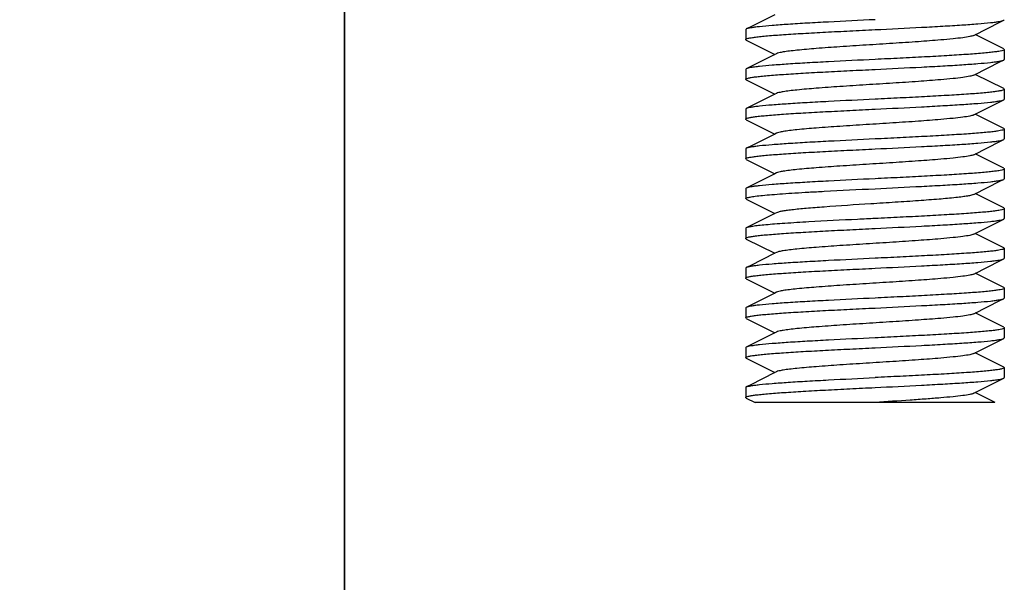
# Model space of a CAD drawing. Units: millimetres. Extents: x 1279 to 5702, y 2132 to 8251.
# Drawn here: x 1923 to 1960, y 6220 to 6242 of the extents above; entities that cross this region are included whole.
import ezdxf

# ---------------------------------------------------------------- set-up
doc = ezdxf.new("R2010")
doc.units = ezdxf.units.MM
doc.styles.add('ARIAL', font='arial.ttf')
doc.dimstyles.new('Diseño_PlanosFabricacion', dxfattribs={"dimtxt": 40, "dimasz": 45, "dimexe": 10, "dimexo": 10, "dimgap": 10, "dimtad": 1, "dimtih": 1, "dimtoh": 1, "dimdec": 0, "dimzin": 1, "dimdsep": 46, "dimtxsty": 'ARIAL', "dimcen": 15, "dimadec": 0, "dimazin": 0, "dimtp": 0.05, "dimtm": 0.05, "dimtfac": 1, "dimtdec": 0, "dimtofl": 0, "dimtmove": 0, "dimatfit": 3, "dimfxl": 0, "dimtolj": 1, "dimarcsym": 0})

# ---------------------------------------------------------------- blocks, each defined once
blk = doc.blocks.new('*D15')
at = {"color": 0, "lineweight": -2}
for p, q in [((1878.979, 7142.22), (1553.502, 7142.22)), ((1563.502, 7097.22), (1563.502, 6620.118)), ((1563.502, 6082.17), (1563.502, 6559.272)), ((1925.329, 6037.17), (1553.502, 6037.17))]:
    blk.add_line(p, q, dxfattribs=at)
at = {"color": 0}
for points in [[(1556.002, 7097.22), (1571.002, 7097.22), (1563.502, 7142.22)], [(1556.002, 6082.17), (1571.002, 6082.17), (1563.502, 6037.17)]]:
    blk.add_solid(points, dxfattribs=at)
at = {"layer": 'Defpoints', "color": 0}
for p in [(1563.502, 7142.22), (1888.979, 7142.22), (1935.329, 6037.17)]:
    blk.add_point(p, dxfattribs=at)
at = {"color": 0, "insert": (1563.502, 6589.695), "char_height": 40, "attachment_point": 5, "style": 'ARIAL'}
blk.add_mtext('\\A1;1105 mm', dxfattribs=at)

msp = doc.modelspace()

# ---------------------------------------------------------------- linework, layer by layer
for p, q in [((1935.329, 6037.17), (1935.329, 6262.67)), ((1935.329, 6262.67), (1935.329, 6037.17)), ((1950.454, 6241.232), (1950.454, 6240.857)), ((1950.477, 6240.834), (1951.549, 6240.295)), ((1960.181, 6240.506), (1959.109, 6241.045)), ((1960.181, 6240.506), (1960.204, 6240.482)), ((1960.204, 6240.482), (1960.204, 6240.107)), ((1951.609, 6240.325), (1951.549, 6240.295)), ((1950.477, 6239.756), (1950.454, 6239.732)), ((1950.454, 6239.732), (1950.454, 6239.357)), ((1950.477, 6239.334), (1951.549, 6238.795)), ((1960.181, 6239.006), (1959.109, 6239.545)), ((1960.204, 6238.982), (1960.204, 6238.607)), ((1951.609, 6238.825), (1951.549, 6238.795)), ((1950.454, 6238.232), (1950.454, 6237.857)), ((1960.181, 6237.506), (1959.109, 6238.045)), ((1950.477, 6237.834), (1951.549, 6237.295)), ((1960.204, 6237.482), (1960.204, 6237.107)), ((1951.609, 6237.325), (1951.549, 6237.295)), ((1960.181, 6237.084), (1960.204, 6237.107)), ((1950.454, 6236.732), (1950.454, 6236.357)), ((1950.477, 6236.334), (1950.454, 6236.357)), ((1960.181, 6236.006), (1959.109, 6236.545)), ((1950.477, 6236.334), (1951.549, 6235.795)), ((1960.204, 6235.982), (1960.204, 6235.607)), ((1951.609, 6235.825), (1951.549, 6235.795)), ((1960.181, 6235.584), (1960.204, 6235.607)), ((1950.454, 6235.232), (1950.454, 6234.857)), ((1960.181, 6234.506), (1959.109, 6235.045)), ((1950.477, 6234.834), (1950.454, 6234.857)), ((1950.477, 6234.834), (1951.549, 6234.295)), ((1951.609, 6234.325), (1951.549, 6234.295)), ((1960.204, 6234.482), (1960.204, 6234.107)), ((1950.454, 6233.732), (1950.454, 6233.357)), ((1960.181, 6233.006), (1959.109, 6233.545)), ((1950.477, 6233.334), (1951.549, 6232.795)), ((1951.609, 6232.825), (1951.549, 6232.795)), ((1960.204, 6232.982), (1960.204, 6232.607)), ((1950.454, 6232.232), (1950.454, 6231.857)), ((1960.181, 6231.506), (1959.109, 6232.045)), ((1950.477, 6231.834), (1951.549, 6231.295)), ((1951.609, 6231.325), (1951.549, 6231.295)), ((1960.204, 6231.482), (1960.204, 6231.107)), ((1950.454, 6230.732), (1950.454, 6230.357)), ((1960.181, 6230.006), (1959.109, 6230.545)), ((1950.477, 6230.334), (1950.454, 6230.357)), ((1950.477, 6230.334), (1951.549, 6229.795)), ((1951.609, 6229.825), (1951.549, 6229.795)), ((1960.204, 6229.982), (1960.204, 6229.607)), ((1950.454, 6229.232), (1950.454, 6228.857)), ((1960.181, 6228.506), (1959.109, 6229.045)), ((1950.477, 6228.834), (1951.549, 6228.295)), ((1951.609, 6228.325), (1951.549, 6228.295)), ((1960.204, 6228.482), (1960.204, 6228.107)), ((1950.454, 6227.732), (1950.454, 6227.357)), ((1959.854, 6227.17), (1959.109, 6227.545)), ((1950.477, 6227.334), (1950.804, 6227.17)), ((1959.853, 6227.17), (1950.804, 6227.17))]:
    msp.add_line(p, q)
for points in [[(1951.549, 6241.795), (1950.62, 6241.327), (1950.477, 6241.256)], [(1959.049, 6241.014), (1960.063, 6241.525), (1960.181, 6241.584)], [(1951.549, 6240.295), (1950.62, 6239.827), (1950.477, 6239.756)], [(1959.049, 6239.514), (1960.063, 6240.025), (1960.181, 6240.084)], [(1951.549, 6238.795), (1950.62, 6238.327), (1950.477, 6238.256)], [(1959.049, 6238.014), (1960.063, 6238.525), (1960.181, 6238.584)], [(1951.549, 6237.295), (1950.62, 6236.827), (1950.477, 6236.756)], [(1959.049, 6236.514), (1960.063, 6237.025), (1960.181, 6237.084)], [(1951.549, 6235.795), (1950.62, 6235.327), (1950.477, 6235.256)], [(1959.049, 6235.014), (1960.063, 6235.525), (1960.181, 6235.584)], [(1951.549, 6234.295), (1950.62, 6233.827), (1950.477, 6233.756)], [(1959.049, 6233.514), (1960.063, 6234.025), (1960.181, 6234.084)], [(1951.549, 6232.795), (1950.62, 6232.327), (1950.477, 6232.256)], [(1959.049, 6232.014), (1960.063, 6232.525), (1960.181, 6232.584)], [(1951.549, 6231.295), (1950.62, 6230.827), (1950.477, 6230.756)], [(1959.049, 6230.514), (1960.063, 6231.025), (1960.181, 6231.084)], [(1951.549, 6229.795), (1950.62, 6229.327), (1950.477, 6229.256)], [(1959.049, 6229.014), (1960.063, 6229.525), (1960.181, 6229.584)], [(1951.549, 6228.295), (1950.62, 6227.827), (1950.477, 6227.756)], [(1959.049, 6227.514), (1960.063, 6228.025), (1960.181, 6228.084)]]:
    msp.add_lwpolyline(points)
for points, knots in [([(1955.329, 6241.607), (1954.744, 6241.579), (1953.891, 6241.537), (1952.799, 6241.478), (1952.091, 6241.435), (1951.492, 6241.392), (1951.07, 6241.355), (1950.803, 6241.324), (1950.659, 6241.303), (1950.554, 6241.282), (1950.498, 6241.266), (1950.477, 6241.256)], [0, 0, 0, 0, 0.360951, 0.526138, 0.673606, 0.798364, 0.896248, 0.934068, 0.96408, 0.986062, 1, 1, 1, 1]), ([(1955.329, 6241.232), (1955.914, 6241.261), (1956.767, 6241.303), (1957.859, 6241.362), (1958.567, 6241.405), (1959.167, 6241.447), (1959.588, 6241.484), (1959.855, 6241.516), (1959.999, 6241.537), (1960.104, 6241.558), (1960.161, 6241.574), (1960.181, 6241.584)], [0, 0, 0, 0, 0.360941, 0.526124, 0.673595, 0.798356, 0.896244, 0.934066, 0.96408, 0.986062, 1, 1, 1, 1]), ([(1960.181, 6241.584), (1960.184, 6241.586), (1960.194, 6241.591), (1960.204, 6241.6), (1960.204, 6241.607)], [0, 0, 0, 0, 0.348991, 1, 1, 1, 1]), ([(1950.477, 6241.256), (1950.474, 6241.254), (1950.464, 6241.249), (1950.454, 6241.24), (1950.454, 6241.232)], [0, 0, 0, 0, 0.348959, 1, 1, 1, 1]), ([(1950.454, 6240.857), (1950.454, 6240.868), (1950.493, 6240.89), (1950.56, 6240.908), (1950.68, 6240.932), (1950.839, 6240.953), (1951.044, 6240.977), (1951.395, 6241.01), (1951.926, 6241.049), (1952.655, 6241.095), (1953.487, 6241.14), (1954.39, 6241.186), (1955.012, 6241.217), (1955.329, 6241.232)], [0, 0, 0, 0, 0.006779, 0.021884, 0.046073, 0.079311, 0.121307, 0.17171, 0.295756, 0.446773, 0.618931, 0.805814, 1, 1, 1, 1]), ([(1950.477, 6240.834), (1950.474, 6240.836), (1950.464, 6240.841), (1950.454, 6240.85), (1950.454, 6240.857)], [0, 0, 0, 0, 0.349076, 1, 1, 1, 1]), ([(1959.049, 6241.014), (1959.004, 6240.992), (1958.866, 6240.963), (1958.607, 6240.921), (1958.241, 6240.881), (1957.682, 6240.83), (1956.925, 6240.773), (1955.986, 6240.711), (1954.999, 6240.649), (1954.036, 6240.587), (1953.168, 6240.525), (1952.532, 6240.471), (1952.118, 6240.425), (1951.892, 6240.395), (1951.728, 6240.364), (1951.64, 6240.34), (1951.609, 6240.325)], [0, 0, 0, 0, 0.020293, 0.055736, 0.105442, 0.167867, 0.28089, 0.409805, 0.545265, 0.677441, 0.796744, 0.894541, 0.933097, 0.963829, 0.986202, 1, 1, 1, 1]), ([(1960.204, 6240.482), (1960.204, 6240.471), (1960.165, 6240.449), (1960.098, 6240.432), (1959.979, 6240.408), (1959.819, 6240.386), (1959.615, 6240.363), (1959.263, 6240.33), (1958.732, 6240.29), (1958.003, 6240.245), (1957.171, 6240.199), (1956.268, 6240.153), (1955.646, 6240.123), (1955.329, 6240.107)], [0, 0, 0, 0, 0.006778, 0.021874, 0.046062, 0.079291, 0.121275, 0.171674, 0.295711, 0.446744, 0.61893, 0.805828, 1, 1, 1, 1]), ([(1955.329, 6240.107), (1954.744, 6240.079), (1953.891, 6240.037), (1952.8, 6239.978), (1952.091, 6239.935), (1951.492, 6239.892), (1951.071, 6239.855), (1950.803, 6239.824), (1950.659, 6239.803), (1950.554, 6239.782), (1950.498, 6239.766), (1950.477, 6239.756)], [0, 0, 0, 0, 0.360944, 0.5261, 0.673556, 0.798315, 0.896216, 0.934049, 0.964071, 0.986054, 1, 1, 1, 1]), ([(1955.329, 6239.732), (1955.914, 6239.761), (1956.767, 6239.803), (1957.859, 6239.862), (1958.567, 6239.904), (1959.166, 6239.947), (1959.588, 6239.984), (1959.855, 6240.016), (1959.999, 6240.037), (1960.104, 6240.058), (1960.161, 6240.074), (1960.181, 6240.084)], [0, 0, 0, 0, 0.360927, 0.526085, 0.67356, 0.798322, 0.896215, 0.934055, 0.964066, 0.986048, 1, 1, 1, 1]), ([(1960.181, 6240.084), (1960.184, 6240.086), (1960.194, 6240.091), (1960.204, 6240.1), (1960.204, 6240.107)], [0, 0, 0, 0, 0.34953, 1, 1, 1, 1]), ([(1950.454, 6239.357), (1950.454, 6239.368), (1950.493, 6239.39), (1950.56, 6239.408), (1950.679, 6239.432), (1950.839, 6239.453), (1951.043, 6239.477), (1951.395, 6239.509), (1951.926, 6239.549), (1952.655, 6239.595), (1953.487, 6239.64), (1954.39, 6239.686), (1955.012, 6239.717), (1955.329, 6239.732)], [0, 0, 0, 0, 0.006774, 0.021863, 0.046051, 0.079279, 0.121262, 0.171655, 0.295678, 0.446696, 0.618884, 0.805811, 1, 1, 1, 1]), ([(1950.477, 6239.334), (1950.474, 6239.336), (1950.464, 6239.341), (1950.454, 6239.35), (1950.454, 6239.357)], [0, 0, 0, 0, 0.349195, 1, 1, 1, 1]), ([(1959.049, 6239.514), (1959.004, 6239.492), (1958.866, 6239.462), (1958.607, 6239.421), (1958.241, 6239.381), (1957.682, 6239.33), (1956.925, 6239.273), (1955.986, 6239.211), (1954.999, 6239.149), (1954.036, 6239.087), (1953.168, 6239.025), (1952.532, 6238.971), (1952.118, 6238.925), (1951.892, 6238.895), (1951.728, 6238.864), (1951.64, 6238.84), (1951.609, 6238.825)], [0, 0, 0, 0, 0.020277, 0.055732, 0.105438, 0.167856, 0.280885, 0.409804, 0.545267, 0.677442, 0.796743, 0.894539, 0.933111, 0.963827, 0.986216, 1, 1, 1, 1]), ([(1960.204, 6238.982), (1960.204, 6238.971), (1960.165, 6238.949), (1960.099, 6238.932), (1959.979, 6238.908), (1959.819, 6238.886), (1959.615, 6238.863), (1959.263, 6238.83), (1958.732, 6238.79), (1958.003, 6238.745), (1957.171, 6238.699), (1956.268, 6238.653), (1955.646, 6238.623), (1955.329, 6238.607)], [0, 0, 0, 0, 0.006759, 0.021858, 0.046035, 0.079259, 0.121256, 0.171648, 0.295699, 0.446734, 0.618914, 0.805787, 1, 1, 1, 1]), ([(1960.181, 6239.006), (1960.184, 6239.004), (1960.194, 6238.999), (1960.204, 6238.99), (1960.204, 6238.982)], [0, 0, 0, 0, 0.348772, 1, 1, 1, 1]), ([(1955.329, 6238.607), (1954.744, 6238.579), (1953.891, 6238.537), (1952.799, 6238.478), (1952.091, 6238.435), (1951.492, 6238.392), (1951.07, 6238.355), (1950.803, 6238.324), (1950.659, 6238.303), (1950.554, 6238.282), (1950.498, 6238.266), (1950.477, 6238.256)], [0, 0, 0, 0, 0.360973, 0.526158, 0.673614, 0.798362, 0.896242, 0.934063, 0.96408, 0.986064, 1, 1, 1, 1]), ([(1955.329, 6238.232), (1955.914, 6238.261), (1956.767, 6238.303), (1957.859, 6238.362), (1958.567, 6238.404), (1959.166, 6238.447), (1959.588, 6238.484), (1959.855, 6238.516), (1959.999, 6238.537), (1960.104, 6238.558), (1960.161, 6238.574), (1960.181, 6238.584)], [0, 0, 0, 0, 0.360939, 0.526094, 0.673556, 0.798318, 0.89622, 0.934053, 0.964075, 0.986059, 1, 1, 1, 1]), ([(1960.181, 6238.584), (1960.184, 6238.586), (1960.194, 6238.591), (1960.204, 6238.6), (1960.204, 6238.607)], [0, 0, 0, 0, 0.349099, 1, 1, 1, 1]), ([(1950.477, 6238.256), (1950.474, 6238.254), (1950.464, 6238.249), (1950.454, 6238.24), (1950.454, 6238.232)], [0, 0, 0, 0, 0.348993, 1, 1, 1, 1]), ([(1950.454, 6237.857), (1950.454, 6237.868), (1950.493, 6237.89), (1950.56, 6237.908), (1950.679, 6237.932), (1950.839, 6237.953), (1951.044, 6237.977), (1951.395, 6238.009), (1951.926, 6238.049), (1952.655, 6238.095), (1953.487, 6238.14), (1954.39, 6238.186), (1955.012, 6238.217), (1955.329, 6238.232)], [0, 0, 0, 0, 0.006777, 0.021873, 0.046064, 0.079304, 0.121296, 0.171693, 0.295719, 0.446729, 0.618905, 0.805814, 1, 1, 1, 1]), ([(1950.477, 6237.834), (1950.474, 6237.836), (1950.464, 6237.841), (1950.454, 6237.85), (1950.454, 6237.857)], [0, 0, 0, 0, 0.349169, 1, 1, 1, 1]), ([(1959.049, 6238.014), (1959.004, 6237.992), (1958.866, 6237.962), (1958.607, 6237.921), (1958.241, 6237.881), (1957.682, 6237.83), (1956.925, 6237.773), (1955.986, 6237.711), (1954.999, 6237.649), (1954.036, 6237.587), (1953.168, 6237.525), (1952.532, 6237.471), (1952.118, 6237.425), (1951.892, 6237.395), (1951.728, 6237.364), (1951.64, 6237.34), (1951.609, 6237.325)], [0, 0, 0, 0, 0.020292, 0.05574, 0.10544, 0.167869, 0.280892, 0.409806, 0.545264, 0.677438, 0.79674, 0.894538, 0.933096, 0.963827, 0.986199, 1, 1, 1, 1]), ([(1960.204, 6237.482), (1960.204, 6237.471), (1960.165, 6237.449), (1960.098, 6237.432), (1959.979, 6237.408), (1959.819, 6237.386), (1959.615, 6237.363), (1959.263, 6237.33), (1958.732, 6237.29), (1958.003, 6237.245), (1957.171, 6237.199), (1956.268, 6237.153), (1955.646, 6237.123), (1955.329, 6237.107)], [0, 0, 0, 0, 0.006775, 0.02187, 0.046056, 0.079291, 0.121284, 0.171687, 0.295733, 0.44676, 0.618923, 0.805811, 1, 1, 1, 1]), ([(1960.181, 6237.506), (1960.184, 6237.504), (1960.194, 6237.499), (1960.204, 6237.49), (1960.204, 6237.482)], [0, 0, 0, 0, 0.349077, 1, 1, 1, 1]), ([(1955.329, 6237.107), (1954.744, 6237.079), (1953.891, 6237.037), (1952.799, 6236.978), (1952.091, 6236.935), (1951.492, 6236.892), (1951.071, 6236.855), (1950.803, 6236.824), (1950.659, 6236.803), (1950.554, 6236.782), (1950.498, 6236.766), (1950.477, 6236.756)], [0, 0, 0, 0, 0.360956, 0.526128, 0.673578, 0.798323, 0.896211, 0.934044, 0.964071, 0.986058, 1, 1, 1, 1]), ([(1950.477, 6236.756), (1950.474, 6236.754), (1950.464, 6236.749), (1950.454, 6236.74), (1950.454, 6236.732)], [0, 0, 0, 0, 0.349046, 1, 1, 1, 1]), ([(1950.454, 6236.357), (1950.454, 6236.368), (1950.493, 6236.39), (1950.56, 6236.408), (1950.679, 6236.432), (1950.839, 6236.453), (1951.044, 6236.477), (1951.395, 6236.509), (1951.926, 6236.549), (1952.655, 6236.595), (1953.487, 6236.64), (1954.39, 6236.686), (1955.012, 6236.717), (1955.329, 6236.732)], [0, 0, 0, 0, 0.006776, 0.02187, 0.046059, 0.079297, 0.12129, 0.171689, 0.29572, 0.446727, 0.618899, 0.805809, 1, 1, 1, 1]), ([(1955.329, 6236.732), (1955.914, 6236.761), (1956.767, 6236.803), (1957.859, 6236.862), (1958.567, 6236.904), (1959.166, 6236.947), (1959.588, 6236.984), (1959.855, 6237.016), (1959.999, 6237.037), (1960.104, 6237.058), (1960.161, 6237.074), (1960.181, 6237.084)], [0, 0, 0, 0, 0.360946, 0.526102, 0.673555, 0.798313, 0.896216, 0.93405, 0.964074, 0.986057, 1, 1, 1, 1]), ([(1959.049, 6236.514), (1959.004, 6236.492), (1958.866, 6236.462), (1958.607, 6236.421), (1958.241, 6236.381), (1957.682, 6236.33), (1956.925, 6236.273), (1955.986, 6236.211), (1954.999, 6236.149), (1954.036, 6236.087), (1953.168, 6236.025), (1952.532, 6235.971), (1952.118, 6235.925), (1951.892, 6235.895), (1951.728, 6235.864), (1951.64, 6235.84), (1951.609, 6235.825)], [0, 0, 0, 0, 0.020282, 0.055729, 0.10544, 0.167857, 0.280884, 0.409803, 0.545267, 0.677444, 0.796746, 0.894541, 0.933109, 0.963828, 0.986216, 1, 1, 1, 1]), ([(1960.204, 6235.982), (1960.204, 6235.971), (1960.165, 6235.949), (1960.098, 6235.932), (1959.979, 6235.908), (1959.819, 6235.886), (1959.615, 6235.863), (1959.263, 6235.83), (1958.732, 6235.79), (1958.003, 6235.745), (1957.171, 6235.699), (1956.268, 6235.653), (1955.646, 6235.623), (1955.329, 6235.607)], [0, 0, 0, 0, 0.006774, 0.021869, 0.046053, 0.07929, 0.121283, 0.171685, 0.29573, 0.446746, 0.61891, 0.805806, 1, 1, 1, 1]), ([(1960.181, 6236.006), (1960.184, 6236.004), (1960.194, 6235.999), (1960.204, 6235.99), (1960.204, 6235.982)], [0, 0, 0, 0, 0.349036, 1, 1, 1, 1]), ([(1955.329, 6235.607), (1954.744, 6235.579), (1953.891, 6235.537), (1952.799, 6235.478), (1952.091, 6235.435), (1951.492, 6235.392), (1951.071, 6235.355), (1950.803, 6235.324), (1950.659, 6235.303), (1950.554, 6235.282), (1950.498, 6235.266), (1950.477, 6235.256)], [0, 0, 0, 0, 0.360958, 0.526124, 0.67357, 0.798316, 0.896211, 0.934045, 0.964071, 0.986058, 1, 1, 1, 1]), ([(1950.477, 6235.256), (1950.474, 6235.254), (1950.464, 6235.249), (1950.454, 6235.24), (1950.454, 6235.232)], [0, 0, 0, 0, 0.349078, 1, 1, 1, 1]), ([(1955.329, 6235.232), (1955.914, 6235.261), (1956.767, 6235.303), (1957.859, 6235.362), (1958.567, 6235.404), (1959.166, 6235.447), (1959.588, 6235.484), (1959.855, 6235.516), (1959.999, 6235.537), (1960.104, 6235.558), (1960.161, 6235.574), (1960.181, 6235.584)], [0, 0, 0, 0, 0.360952, 0.526111, 0.673558, 0.798311, 0.896212, 0.934048, 0.964072, 0.986056, 1, 1, 1, 1]), ([(1950.454, 6234.857), (1950.454, 6234.863), (1950.468, 6234.878), (1950.522, 6234.899), (1950.641, 6234.926), (1950.839, 6234.954), (1951.112, 6234.984), (1951.455, 6235.014), (1951.863, 6235.044), (1952.328, 6235.074), (1952.656, 6235.094), (1952.829, 6235.104)], [0, 0, 0, 0, 0.007691, 0.021892, 0.07387, 0.157954, 0.272984, 0.417257, 0.588503, 0.784025, 1, 1, 1, 1]), ([(1952.829, 6235.104), (1953.023, 6235.115), (1953.857, 6235.16), (1954.69, 6235.201), (1955.329, 6235.232)], [0, 0, 0, 0, 0.233735, 1, 1, 1, 1]), ([(1959.049, 6235.014), (1959.022, 6235.001), (1958.945, 6234.979), (1958.802, 6234.951), (1958.606, 6234.923), (1958.249, 6234.881), (1957.698, 6234.831), (1956.936, 6234.774), (1956.077, 6234.717), (1954.889, 6234.642), (1953.993, 6234.585), (1953.406, 6234.541)], [0, 0, 0, 0, 0.016232, 0.041948, 0.076985, 0.120836, 0.232362, 0.369854, 0.524994, 0.688314, 1, 1, 1, 1]), ([(1953.406, 6234.541), (1953.181, 6234.525), (1952.776, 6234.493), (1952.3, 6234.447), (1951.993, 6234.409), (1951.825, 6234.383), (1951.701, 6234.357), (1951.634, 6234.337), (1951.609, 6234.325)], [0, 0, 0, 0, 0.37258, 0.672672, 0.790453, 0.884795, 0.954787, 1, 1, 1, 1]), ([(1960.181, 6234.506), (1960.184, 6234.504), (1960.194, 6234.499), (1960.204, 6234.49), (1960.204, 6234.482)], [0, 0, 0, 0, 0.348986, 1, 1, 1, 1]), ([(1960.204, 6234.482), (1960.204, 6234.471), (1960.165, 6234.449), (1960.098, 6234.432), (1959.979, 6234.408), (1959.819, 6234.386), (1959.615, 6234.363), (1959.263, 6234.33), (1958.732, 6234.29), (1958.003, 6234.245), (1957.171, 6234.199), (1956.268, 6234.153), (1955.646, 6234.123), (1955.329, 6234.107)], [0, 0, 0, 0, 0.006773, 0.021868, 0.046051, 0.079287, 0.121282, 0.171682, 0.295723, 0.446733, 0.6189, 0.805802, 1, 1, 1, 1]), ([(1950.477, 6233.756), (1950.474, 6233.754), (1950.464, 6233.749), (1950.454, 6233.74), (1950.454, 6233.732)], [0, 0, 0, 0, 0.349108, 1, 1, 1, 1]), ([(1952.829, 6233.979), (1952.528, 6233.962), (1952.1, 6233.936), (1951.561, 6233.897), (1951.23, 6233.87), (1950.955, 6233.842), (1950.739, 6233.816), (1950.587, 6233.789), (1950.505, 6233.769), (1950.477, 6233.756)], [0, 0, 0, 0, 0.381622, 0.544427, 0.685376, 0.802678, 0.894865, 0.960803, 1, 1, 1, 1]), ([(1955.329, 6234.107), (1955.111, 6234.097), (1954.277, 6234.056), (1953.444, 6234.014), (1952.829, 6233.979)], [0, 0, 0, 0, 0.261649, 1, 1, 1, 1]), ([(1955.329, 6233.732), (1955.914, 6233.761), (1956.767, 6233.803), (1957.859, 6233.862), (1958.567, 6233.905), (1959.167, 6233.947), (1959.588, 6233.984), (1959.855, 6234.016), (1959.999, 6234.037), (1960.104, 6234.058), (1960.161, 6234.074), (1960.181, 6234.084)], [0, 0, 0, 0, 0.360973, 0.526154, 0.673607, 0.798354, 0.896237, 0.93406, 0.964079, 0.986063, 1, 1, 1, 1]), ([(1960.181, 6234.084), (1960.184, 6234.086), (1960.194, 6234.091), (1960.204, 6234.1), (1960.204, 6234.107)], [0, 0, 0, 0, 0.349016, 1, 1, 1, 1]), ([(1950.454, 6233.357), (1950.454, 6233.368), (1950.493, 6233.39), (1950.56, 6233.408), (1950.679, 6233.432), (1950.839, 6233.453), (1951.043, 6233.477), (1951.395, 6233.509), (1951.926, 6233.549), (1952.655, 6233.595), (1953.487, 6233.64), (1954.39, 6233.686), (1955.012, 6233.717), (1955.329, 6233.732)], [0, 0, 0, 0, 0.006775, 0.021869, 0.046056, 0.079291, 0.121283, 0.171686, 0.295732, 0.446761, 0.618925, 0.805812, 1, 1, 1, 1]), ([(1959.049, 6233.514), (1959.004, 6233.492), (1958.866, 6233.463), (1958.607, 6233.421), (1958.241, 6233.381), (1957.682, 6233.33), (1956.925, 6233.273), (1955.986, 6233.211), (1954.999, 6233.149), (1954.036, 6233.087), (1953.168, 6233.025), (1952.532, 6232.971), (1952.118, 6232.925), (1951.892, 6232.895), (1951.728, 6232.864), (1951.64, 6232.84), (1951.609, 6232.825)], [0, 0, 0, 0, 0.020288, 0.05573, 0.105442, 0.167862, 0.280886, 0.409804, 0.545266, 0.677443, 0.796746, 0.894542, 0.933103, 0.963829, 0.98621, 1, 1, 1, 1]), ([(1950.477, 6233.334), (1950.474, 6233.336), (1950.464, 6233.341), (1950.454, 6233.35), (1950.454, 6233.357)], [0, 0, 0, 0, 0.349085, 1, 1, 1, 1]), ([(1960.204, 6232.982), (1960.204, 6232.971), (1960.165, 6232.949), (1960.098, 6232.932), (1959.979, 6232.908), (1959.819, 6232.886), (1959.615, 6232.863), (1959.263, 6232.83), (1958.732, 6232.79), (1958.003, 6232.745), (1957.171, 6232.699), (1956.268, 6232.653), (1955.646, 6232.623), (1955.329, 6232.607)], [0, 0, 0, 0, 0.006774, 0.021865, 0.046053, 0.079283, 0.121268, 0.171663, 0.295686, 0.446701, 0.618886, 0.805809, 1, 1, 1, 1]), ([(1960.181, 6233.006), (1960.184, 6233.004), (1960.194, 6232.999), (1960.204, 6232.99), (1960.204, 6232.982)], [0, 0, 0, 0, 0.349166, 1, 1, 1, 1]), ([(1955.329, 6232.607), (1954.744, 6232.579), (1953.891, 6232.537), (1952.8, 6232.478), (1952.091, 6232.435), (1951.492, 6232.392), (1951.07, 6232.355), (1950.803, 6232.324), (1950.659, 6232.303), (1950.554, 6232.282), (1950.498, 6232.266), (1950.477, 6232.256)], [0, 0, 0, 0, 0.360937, 0.526093, 0.673557, 0.798321, 0.896222, 0.934054, 0.964076, 0.986059, 1, 1, 1, 1]), ([(1955.329, 6232.232), (1955.914, 6232.261), (1956.767, 6232.303), (1957.859, 6232.362), (1958.567, 6232.405), (1959.167, 6232.447), (1959.588, 6232.484), (1959.855, 6232.516), (1959.999, 6232.537), (1960.104, 6232.558), (1960.161, 6232.574), (1960.181, 6232.584)], [0, 0, 0, 0, 0.360969, 0.526154, 0.673615, 0.798363, 0.896241, 0.934064, 0.964081, 0.986062, 1, 1, 1, 1]), ([(1960.181, 6232.584), (1960.184, 6232.586), (1960.194, 6232.591), (1960.204, 6232.6), (1960.204, 6232.607)], [0, 0, 0, 0, 0.3491, 1, 1, 1, 1]), ([(1950.477, 6232.256), (1950.474, 6232.254), (1950.464, 6232.249), (1950.454, 6232.24), (1950.454, 6232.232)], [0, 0, 0, 0, 0.349091, 1, 1, 1, 1]), ([(1950.454, 6231.857), (1950.454, 6231.868), (1950.493, 6231.89), (1950.56, 6231.908), (1950.679, 6231.932), (1950.839, 6231.953), (1951.043, 6231.977), (1951.395, 6232.009), (1951.926, 6232.049), (1952.655, 6232.095), (1953.487, 6232.14), (1954.39, 6232.186), (1955.012, 6232.217), (1955.329, 6232.232)], [0, 0, 0, 0, 0.006774, 0.021867, 0.046053, 0.079286, 0.121276, 0.171678, 0.295723, 0.446759, 0.618928, 0.805815, 1, 1, 1, 1]), ([(1959.049, 6232.014), (1959.004, 6231.992), (1958.866, 6231.962), (1958.607, 6231.921), (1958.241, 6231.881), (1957.682, 6231.83), (1956.925, 6231.773), (1955.986, 6231.711), (1954.999, 6231.649), (1954.036, 6231.587), (1953.168, 6231.525), (1952.532, 6231.471), (1952.118, 6231.425), (1951.892, 6231.395), (1951.728, 6231.364), (1951.64, 6231.34), (1951.609, 6231.325)], [0, 0, 0, 0, 0.020279, 0.055737, 0.105436, 0.167861, 0.280888, 0.409805, 0.545266, 0.677439, 0.79674, 0.894536, 0.933106, 0.963825, 0.986209, 1, 1, 1, 1]), ([(1950.477, 6231.834), (1950.474, 6231.836), (1950.464, 6231.841), (1950.454, 6231.85), (1950.454, 6231.857)], [0, 0, 0, 0, 0.349088, 1, 1, 1, 1]), ([(1960.204, 6231.482), (1960.204, 6231.471), (1960.165, 6231.449), (1960.098, 6231.432), (1959.979, 6231.408), (1959.819, 6231.386), (1959.615, 6231.363), (1959.263, 6231.33), (1958.733, 6231.29), (1958.003, 6231.245), (1957.171, 6231.199), (1956.268, 6231.153), (1955.646, 6231.123), (1955.329, 6231.107)], [0, 0, 0, 0, 0.006773, 0.021864, 0.046047, 0.079275, 0.121258, 0.171649, 0.295673, 0.446695, 0.618886, 0.805807, 1, 1, 1, 1]), ([(1960.181, 6231.506), (1960.184, 6231.504), (1960.194, 6231.499), (1960.204, 6231.49), (1960.204, 6231.482)], [0, 0, 0, 0, 0.349063, 1, 1, 1, 1]), ([(1955.329, 6231.107), (1954.744, 6231.079), (1953.891, 6231.037), (1952.8, 6230.978), (1952.091, 6230.935), (1951.492, 6230.892), (1951.07, 6230.855), (1950.803, 6230.824), (1950.659, 6230.803), (1950.554, 6230.782), (1950.498, 6230.766), (1950.477, 6230.756)], [0, 0, 0, 0, 0.360934, 0.526094, 0.673564, 0.79833, 0.896228, 0.934057, 0.964077, 0.98606, 1, 1, 1, 1]), ([(1955.329, 6230.732), (1955.914, 6230.761), (1956.767, 6230.803), (1957.859, 6230.862), (1958.567, 6230.904), (1959.166, 6230.947), (1959.588, 6230.984), (1959.855, 6231.016), (1959.999, 6231.037), (1960.104, 6231.058), (1960.161, 6231.074), (1960.181, 6231.084)], [0, 0, 0, 0, 0.360948, 0.526105, 0.673563, 0.798322, 0.896222, 0.934055, 0.964076, 0.986057, 1, 1, 1, 1]), ([(1960.181, 6231.084), (1960.184, 6231.086), (1960.194, 6231.091), (1960.204, 6231.1), (1960.204, 6231.107)], [0, 0, 0, 0, 0.349179, 1, 1, 1, 1]), ([(1950.477, 6230.756), (1950.474, 6230.754), (1950.464, 6230.749), (1950.454, 6230.74), (1950.454, 6230.732)], [0, 0, 0, 0, 0.349088, 1, 1, 1, 1]), ([(1950.454, 6230.357), (1950.454, 6230.368), (1950.493, 6230.39), (1950.56, 6230.408), (1950.679, 6230.432), (1950.839, 6230.453), (1951.043, 6230.477), (1951.395, 6230.509), (1951.926, 6230.549), (1952.655, 6230.595), (1953.487, 6230.64), (1954.39, 6230.686), (1955.012, 6230.717), (1955.329, 6230.732)], [0, 0, 0, 0, 0.006774, 0.021867, 0.046054, 0.079285, 0.121272, 0.171672, 0.295716, 0.446753, 0.618929, 0.805819, 1, 1, 1, 1]), ([(1959.049, 6230.514), (1959.004, 6230.492), (1958.866, 6230.463), (1958.607, 6230.421), (1958.241, 6230.381), (1957.682, 6230.33), (1956.925, 6230.273), (1955.986, 6230.211), (1954.999, 6230.149), (1954.036, 6230.087), (1953.168, 6230.025), (1952.532, 6229.971), (1952.118, 6229.925), (1951.892, 6229.895), (1951.728, 6229.864), (1951.64, 6229.84), (1951.609, 6229.825)], [0, 0, 0, 0, 0.020293, 0.055735, 0.105443, 0.167867, 0.28089, 0.409805, 0.545265, 0.677441, 0.796745, 0.894542, 0.933098, 0.963829, 0.986203, 1, 1, 1, 1]), ([(1960.204, 6229.982), (1960.204, 6229.971), (1960.165, 6229.949), (1960.098, 6229.932), (1959.979, 6229.908), (1959.819, 6229.886), (1959.615, 6229.863), (1959.263, 6229.83), (1958.732, 6229.79), (1958.003, 6229.745), (1957.171, 6229.699), (1956.268, 6229.653), (1955.646, 6229.623), (1955.329, 6229.607)], [0, 0, 0, 0, 0.006773, 0.021869, 0.046053, 0.079288, 0.12128, 0.171681, 0.295727, 0.446747, 0.618912, 0.805805, 1, 1, 1, 1]), ([(1960.181, 6230.006), (1960.184, 6230.004), (1960.194, 6229.999), (1960.204, 6229.99), (1960.204, 6229.982)], [0, 0, 0, 0, 0.349005, 1, 1, 1, 1]), ([(1955.329, 6229.607), (1954.744, 6229.579), (1953.891, 6229.537), (1952.8, 6229.478), (1952.091, 6229.435), (1951.492, 6229.392), (1951.07, 6229.355), (1950.803, 6229.324), (1950.659, 6229.303), (1950.554, 6229.282), (1950.498, 6229.266), (1950.477, 6229.256)], [0, 0, 0, 0, 0.360934, 0.526102, 0.673575, 0.79834, 0.896235, 0.934061, 0.964079, 0.986061, 1, 1, 1, 1]), ([(1955.329, 6229.232), (1955.914, 6229.261), (1956.767, 6229.303), (1957.859, 6229.362), (1958.567, 6229.405), (1959.167, 6229.447), (1959.588, 6229.484), (1959.855, 6229.516), (1959.999, 6229.537), (1960.104, 6229.558), (1960.161, 6229.574), (1960.181, 6229.584)], [0, 0, 0, 0, 0.360937, 0.526119, 0.673597, 0.798352, 0.896232, 0.934064, 0.964066, 0.98605, 1, 1, 1, 1]), ([(1960.181, 6229.584), (1960.184, 6229.586), (1960.194, 6229.591), (1960.204, 6229.6), (1960.204, 6229.607)], [0, 0, 0, 0, 0.348767, 1, 1, 1, 1]), ([(1950.477, 6229.256), (1950.474, 6229.254), (1950.464, 6229.249), (1950.454, 6229.24), (1950.454, 6229.232)], [0, 0, 0, 0, 0.349069, 1, 1, 1, 1]), ([(1950.454, 6228.857), (1950.454, 6228.868), (1950.493, 6228.89), (1950.56, 6228.908), (1950.68, 6228.932), (1950.839, 6228.953), (1951.044, 6228.977), (1951.395, 6229.01), (1951.926, 6229.049), (1952.655, 6229.095), (1953.487, 6229.14), (1954.39, 6229.186), (1955.012, 6229.217), (1955.329, 6229.232)], [0, 0, 0, 0, 0.006779, 0.021884, 0.046073, 0.079311, 0.121306, 0.171708, 0.295755, 0.446771, 0.61893, 0.805815, 1, 1, 1, 1]), ([(1959.049, 6229.014), (1959.004, 6228.992), (1958.866, 6228.962), (1958.607, 6228.921), (1958.241, 6228.881), (1957.682, 6228.83), (1956.925, 6228.773), (1955.986, 6228.711), (1954.999, 6228.649), (1954.036, 6228.587), (1953.168, 6228.525), (1952.532, 6228.471), (1952.118, 6228.425), (1951.892, 6228.395), (1951.728, 6228.364), (1951.64, 6228.34), (1951.609, 6228.325)], [0, 0, 0, 0, 0.020278, 0.055734, 0.105438, 0.167858, 0.280886, 0.409805, 0.545267, 0.677442, 0.796743, 0.894538, 0.93311, 0.963826, 0.986215, 1, 1, 1, 1]), ([(1950.477, 6228.834), (1950.474, 6228.836), (1950.464, 6228.841), (1950.454, 6228.85), (1950.454, 6228.857)], [0, 0, 0, 0, 0.349087, 1, 1, 1, 1]), ([(1960.204, 6228.482), (1960.204, 6228.471), (1960.165, 6228.449), (1960.098, 6228.432), (1959.978, 6228.408), (1959.819, 6228.386), (1959.614, 6228.363), (1959.262, 6228.33), (1958.732, 6228.29), (1958.002, 6228.245), (1957.17, 6228.199), (1956.268, 6228.153), (1955.646, 6228.123), (1955.329, 6228.107)], [0, 0, 0, 0, 0.006787, 0.021923, 0.046132, 0.079372, 0.121382, 0.171779, 0.295825, 0.446843, 0.619008, 0.805844, 1, 1, 1, 1]), ([(1960.181, 6228.506), (1960.184, 6228.504), (1960.194, 6228.499), (1960.204, 6228.489), (1960.204, 6228.482)], [0, 0, 0, 0, 0.349405, 1, 1, 1, 1]), ([(1950.477, 6227.756), (1950.498, 6227.766), (1950.554, 6227.782), (1950.659, 6227.803), (1950.803, 6227.824), (1951.07, 6227.855), (1951.492, 6227.892), (1952.091, 6227.935), (1952.799, 6227.978), (1953.891, 6228.037), (1954.744, 6228.079), (1955.329, 6228.107)], [0, 0, 0, 0, 0.01394, 0.035924, 0.065945, 0.103776, 0.201677, 0.326437, 0.473893, 0.63905, 1, 1, 1, 1]), ([(1955.329, 6227.732), (1955.914, 6227.761), (1956.767, 6227.803), (1957.859, 6227.862), (1958.567, 6227.905), (1959.167, 6227.947), (1959.588, 6227.984), (1959.855, 6228.016), (1959.999, 6228.037), (1960.104, 6228.058), (1960.161, 6228.074), (1960.181, 6228.084)], [0, 0, 0, 0, 0.360937, 0.526116, 0.673589, 0.798351, 0.896242, 0.934064, 0.96408, 0.986062, 1, 1, 1, 1]), ([(1960.181, 6228.084), (1960.184, 6228.086), (1960.194, 6228.091), (1960.204, 6228.1), (1960.204, 6228.107)], [0, 0, 0, 0, 0.349016, 1, 1, 1, 1]), ([(1950.454, 6227.732), (1950.454, 6227.734), (1950.457, 6227.746), (1950.469, 6227.751), (1950.477, 6227.756)], [0, 0, 0, 0, 0.176918, 1, 1, 1, 1]), ([(1950.454, 6227.357), (1950.454, 6227.368), (1950.493, 6227.39), (1950.56, 6227.408), (1950.68, 6227.432), (1950.839, 6227.453), (1951.044, 6227.477), (1951.395, 6227.51), (1951.926, 6227.549), (1952.655, 6227.595), (1953.487, 6227.64), (1954.39, 6227.686), (1955.012, 6227.717), (1955.329, 6227.732)], [0, 0, 0, 0, 0.006778, 0.021882, 0.046072, 0.079312, 0.121308, 0.171711, 0.295757, 0.446774, 0.618932, 0.805814, 1, 1, 1, 1]), ([(1959.049, 6227.514), (1959.004, 6227.492), (1958.866, 6227.462), (1958.607, 6227.421), (1958.241, 6227.381), (1957.781, 6227.339), (1957.241, 6227.297), (1956.415, 6227.239), (1955.771, 6227.198), (1955.329, 6227.17)], [0, 0, 0, 0, 0.040586, 0.111479, 0.210883, 0.335756, 0.482026, 0.645055, 1, 1, 1, 1]), ([(1950.477, 6227.334), (1950.474, 6227.336), (1950.464, 6227.341), (1950.454, 6227.35), (1950.454, 6227.357)], [0, 0, 0, 0, 0.34905, 1, 1, 1, 1])]:
    msp.add_open_spline(points, degree=3, knots=knots)

# ---------------------------------------------------------------- dimensions: what is measured, and where the dimension line sits
at = {"color": 7}
dim = msp.add_linear_dim(base=(1563.502, 7142.22), p1=(1935.329, 6037.17), p2=(1888.979, 7142.22), angle=90, dimstyle='Diseño_PlanosFabricacion', override={"dimpost": ' mm'}, dxfattribs=at)
dim.commit()
dim.dimension.update_dxf_attribs({"geometry": '*D15', "text_midpoint": (1563.502, 6589.695)})

doc.saveas('drawing.dxf')
